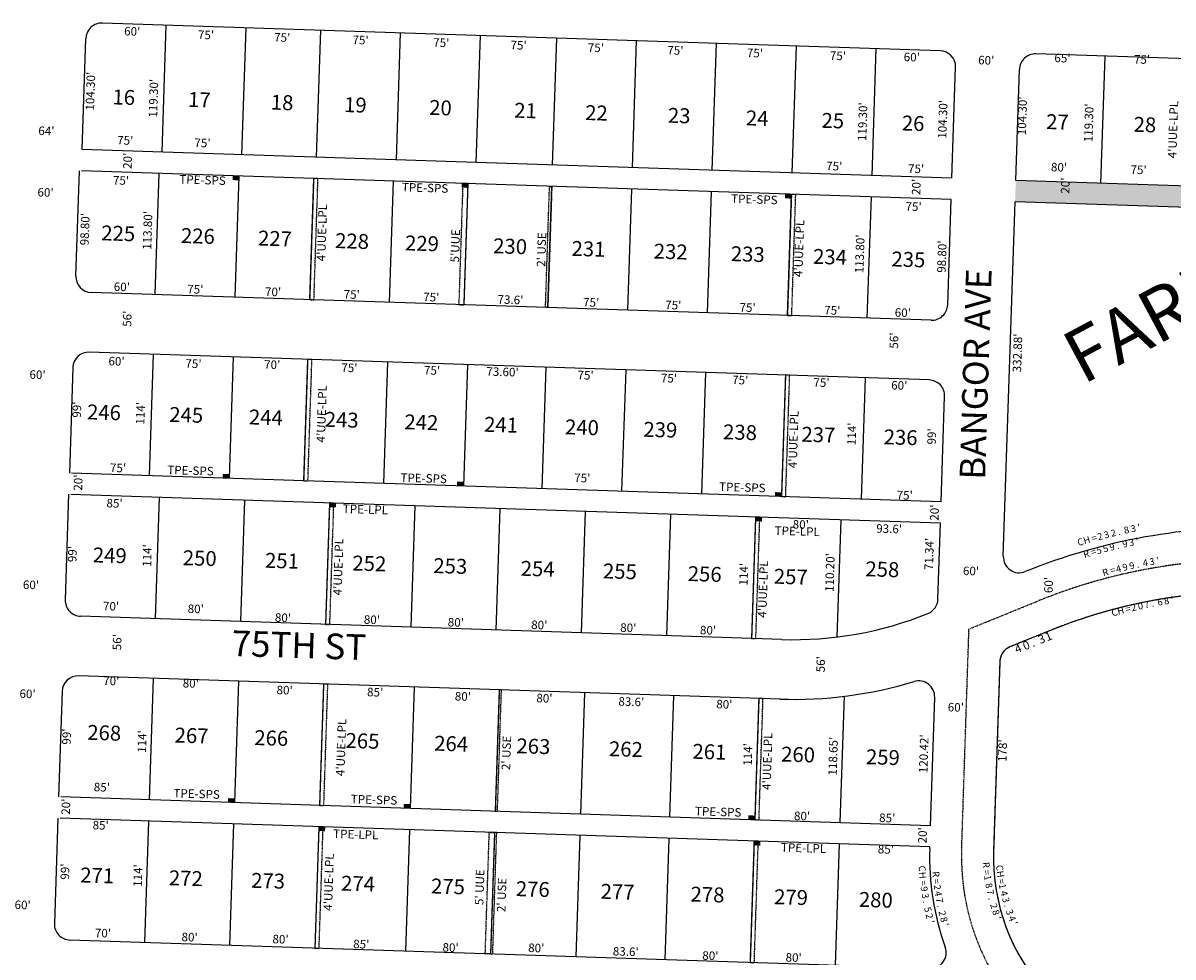
# Model space of a CAD drawing. Extents: x 920395 to 1849405, y 7252861 to 14515067.
# Drawn here: x 922896 to 923975, y 7254809 to 7255685 of the extents above; entities that cross this region are included whole.
import ezdxf
from ezdxf.enums import TextEntityAlignment as Align

# ---------------------------------------------------------------- set-up
doc = ezdxf.new("R2010")
doc.units = 0
doc.linetypes.add('DASHDOT', pattern=[1, 0.5, -0.25, 0, -0.25])
for name, color, linetype in [('10', 7, 'CONTINUOUS'), ('11', 7, 'CONTINUOUS'), ('15', 7, 'CONTINUOUS'), ('19', 7, 'CONTINUOUS'), ('21', 7, 'CONTINUOUS'), ('22', 7, 'CONTINUOUS'), ('6', 7, 'CONTINUOUS'), ('7', 7, 'CONTINUOUS')]:
    doc.layers.add(name, color=color, linetype=linetype)
doc.styles.add('ROMANC', font='ROMANC', dxfattribs={"height": 0.2})
doc.styles.add('ROMANS', font='ROMANS', dxfattribs={"height": 0.2})

msp = doc.modelspace()

# ---------------------------------------------------------------- linework, layer by layer
at = {"layer": '21', "color": 7, "linetype": 'DASHDOT'}
for points in [[(923168.527, 7255539.365), (923164.766, 7255425.627), (923168.764, 7255425.495), (923172.525, 7255539.233)], [(923308.452, 7255534.738), (923304.691, 7255420.999), (923309.688, 7255420.834), (923313.449, 7255534.573)], [(923389.816, 7255532.034), (923392.006, 7255531.974), (923388.244, 7255418.237), (923386.061, 7255418.296)], [(923616.883, 7255524.538), (923613.122, 7255410.8), (923617.12, 7255410.668), (923620.881, 7255524.406)], [(923162.864, 7255369.647), (923159.096, 7255255.712), (923163.094, 7255255.58), (923166.862, 7255369.515)], [(923611.219, 7255354.817), (923607.451, 7255240.882), (923611.449, 7255240.75), (923615.217, 7255354.685)], [(923183.421, 7255234.911), (923179.653, 7255120.976), (923183.651, 7255120.844), (923187.419, 7255234.779)], [(923583.203, 7255221.685), (923579.435, 7255107.75), (923583.433, 7255107.618), (923587.201, 7255221.553)], [(923177.801, 7255064.987), (923174.033, 7254951.052), (923178.031, 7254950.92), (923181.799, 7255064.855)], [(923342.711, 7255059.532), (923338.943, 7254945.614), (923340.942, 7254945.548), (923344.71, 7255059.466)], [(923586.179, 7255051.496), (923582.411, 7254937.561), (923586.409, 7254937.429), (923590.177, 7255051.364)], [(923173.37, 7254931.042), (923169.602, 7254817.107), (923173.6, 7254816.975), (923177.368, 7254930.91)], [(923338.28, 7254925.586), (923334.512, 7254811.668), (923336.511, 7254811.602), (923340.279, 7254925.52)], [(923581.749, 7254917.554), (923577.981, 7254803.619), (923581.979, 7254803.487), (923585.747, 7254917.422)]]:
    msp.add_lwpolyline(points, close=True, dxfattribs=at)
for points in [[(923847.66468, 7255142.699133, -0.105104), (924064.603069, 7255181.365234)], [(924063.610983, 7255151.383906, 0.105104), (923858.953756, 7255114.907761), (923858.954, 7255114.908), (923821.82, 7255099.824), (923821.819856, 7255099.82434, 0.296222), (923812.47308, 7255086.422141), (923812.473, 7255086.422), (923806.589, 7254908.52), (923806.588941, 7254908.519694, 0.198912), (923857.034183, 7254774.351754)], [(923835.135681, 7254753.852865, -0.198912), (923776.60921, 7254909.512802), (923776.609, 7254909.513), (923783.459, 7255116.62), (923847.665, 7255142.699)]]:
    msp.add_lwpolyline(points, format="xyb", dxfattribs=at)
msp.add_lwpolyline([(923338.28, 7254925.586), (923334.512, 7254811.668), (923329.515, 7254811.833), (923333.284, 7254925.772), (923338.281, 7254925.607)], dxfattribs=at)
for points in [[(923092.569, 7255541.877), (923098.566, 7255541.679), (923092.437, 7255537.879), (923098.434, 7255537.681)], [(923307.452, 7255534.771), (923313.449, 7255534.573), (923307.32, 7255530.773), (923313.317, 7255530.575)], [(923826.735, 7255517.583), (925687.059, 7255456.084), (923827.397, 7255537.591), (925687.72, 7255476.073)], [(923610.886, 7255524.736), (923616.883, 7255524.538), (923610.754, 7255520.738), (923616.751, 7255520.54)], [(923083.268, 7255262.221), (923089.265, 7255262.023), (923083.136, 7255258.223), (923089.133, 7255258.025)], [(923303.149, 7255254.949), (923309.146, 7255254.751), (923303.017, 7255250.951), (923309.014, 7255250.753)], [(923601.586, 7255245.078), (923607.583, 7255244.88), (923601.454, 7255241.08), (923607.451, 7255240.882)], [(923183.421, 7255234.911), (923189.418, 7255234.713), (923183.289, 7255230.913), (923189.286, 7255230.715)], [(923583.203, 7255221.685), (923589.2, 7255221.487), (923583.071, 7255217.687), (923589.068, 7255217.489)], [(923088.212, 7254957.908), (923094.209, 7254957.71), (923088.08, 7254953.91), (923094.077, 7254953.712)], [(923253.121, 7254952.455), (923259.118, 7254952.257), (923252.989, 7254948.457), (923258.986, 7254948.259)], [(923576.546, 7254941.757), (923582.543, 7254941.559), (923576.414, 7254937.759), (923582.411, 7254937.561)], [(923173.37, 7254931.042), (923179.367, 7254930.844), (923173.238, 7254927.044), (923179.235, 7254926.846)], [(923581.749, 7254917.554), (923587.746, 7254917.356), (923581.617, 7254913.556), (923587.614, 7254913.358)]]:
    msp.add_solid(points, dxfattribs=at)
at = {"layer": '6', "color": 7, "linetype": 'CONTINUOUS'}
for p, q in [((923756.39, 7255659.286), (922970.219, 7255685.29)), ((922951.284, 7255566.55), (922954.732, 7255670.794)), ((924265.907, 7255642.434), (923846.341, 7255656.311)), ((923767.438, 7255539.555), (923770.886, 7255643.799)), ((923827.406, 7255537.571), (923830.854, 7255641.816)), ((923767.438, 7255539.555), (922951.284, 7255566.55)), ((923766.797, 7255519.565), (922950.643, 7255546.56)), ((924297.579, 7255522.02), (923827.406, 7255537.571)), ((923763.483, 7255420.821), (923766.749, 7255519.567)), ((923815.682, 7255184.889), (923826.687, 7255517.584)), ((924296.908, 7255502.031), (923826.735, 7255517.583)), ((923747.996, 7255406.325), (922959.878, 7255432.392)), ((923746.145, 7255350.355), (922957.975, 7255376.424)), ((923757.367, 7255235.922), (923760.641, 7255334.868)), ((923757.367, 7255235.922), (922941.261, 7255262.915)), ((923756.707, 7255215.933), (922940.599, 7255242.926)), ((923754.348, 7255144.623), (923756.707, 7255215.933)), ((923607.917, 7255106.791), (922949.777, 7255128.559)), ((923859.151, 7255114.939), (923821.804, 7255099.771)), ((923812.456, 7255086.369), (923806.572, 7254908.466)), ((923606.386, 7255050.812), (922947.926, 7255072.59)), ((922932.439, 7255058.095), (922929.166, 7254959.168)), ((923747.315, 7254932.079), (923751.297, 7255052.437)), ((923747.315, 7254932.079), (922931.211, 7254959.081)), ((922928.504, 7254939.161), (922925.232, 7254840.213)), ((923746.656, 7254912.09), (922930.549, 7254939.092)), ((923746.602, 7254910.486), (923746.656, 7254912.09)), ((923746.639, 7254798.028), (922939.728, 7254824.725))]:
    msp.add_line(p, q, dxfattribs=at)
for centre, radius, start, end in [((922969.723665, 7255670.297875), 15, 88.105603, 178.105817), ((923755.894184, 7255644.294325), 15, 358.105703, 88.105592), ((923845.845256, 7255641.319648), 15, 88.105608, 178.105617), ((922960.373408, 7255447.384202), 15, 178.105911, 268.105597), ((923748.49153, 7255421.316977), 15, 268.105617, 358.105733), ((922957.479321, 7255361.432815), 15, 88.105617, 178.105583), ((923745.648685, 7255335.363883), 15, 358.105619, 88.105644), ((924047.028695, 7254651.725239), 559.929852, 88.105628, 112.105617), ((923830.674068, 7255184.393173), 15.000102, 178.106289, 292.104872), ((924047.09465, 7254652.222693), 499.42976, 88.105678, 112.105656), ((922950.272725, 7255143.551586), 15, 178.105081, 268.105617), ((923739.355123, 7255145.11924), 15, 292.104256, 358.1049), ((923618.986684, 7255441.487827), 334.879509, 268.105681, 292.104256), ((923827.448867, 7255085.873127), 15.000124, 112.104872, 178.106286), ((922947.430376, 7255057.598484), 15, 88.105617, 178.105583), ((923618.986684, 7255441.487827), 390.879509, 268.105681, 286.800978), ((923736.305395, 7255052.93346), 15, 358.105217, 106.800978), ((923993.74717, 7254902.312344), 247.280102, 178.105658, 199.904189), ((923993.750387, 7254902.274684), 187.280285, 178.105558, 223.105656), ((922940.223712, 7254839.717258), 15, 178.105583, 268.105617), ((923747.13483, 7254813.019535), 15, 268.105644, 19.904189)]:
    msp.add_arc(centre, radius, start, end, dxfattribs=at)
at = {"layer": '7', "color": 7, "linetype": 'CONTINUOUS'}
for p, q in [((923026.243, 7255564.074), (923030.187, 7255683.305)), ((923101.203, 7255561.594), (923105.146, 7255680.826)), ((923171.165, 7255559.281), (923175.108, 7255678.512)), ((923246.123, 7255556.8), (923250.068, 7255676.033)), ((923321.083, 7255554.321), (923325.026, 7255673.553)), ((923392.644, 7255551.954), (923396.587, 7255671.187)), ((923467.603, 7255549.475), (923471.546, 7255668.707)), ((923542.562, 7255546.996), (923546.506, 7255666.228)), ((923617.521, 7255544.517), (923621.465, 7255663.75)), ((923692.48, 7255542.038), (923696.423, 7255661.27)), ((923907.362, 7255534.927), (923911.305, 7255654.163)), ((922945.382, 7255447.88), (922948.647, 7255546.637)), ((923019.845, 7255430.42), (923023.607, 7255544.159)), ((923094.804, 7255427.941), (923098.566, 7255541.679)), ((923164.766, 7255425.627), (923168.527, 7255539.365)), ((923239.726, 7255423.149), (923243.487, 7255536.887)), ((923309.688, 7255420.834), (923313.449, 7255534.573)), ((923388.244, 7255418.237), (923392.006, 7255531.974)), ((923463.204, 7255415.758), (923466.965, 7255529.496)), ((923538.163, 7255413.279), (923541.924, 7255527.016)), ((923613.122, 7255410.801), (923616.883, 7255524.538)), ((923688.081, 7255408.321), (923691.842, 7255522.059)), ((923017.942, 7255374.44), (923014.174, 7255260.505)), ((923092.902, 7255371.961), (923089.133, 7255258.025)), ((922942.488, 7255361.929), (922939.215, 7255262.984)), ((923162.864, 7255369.647), (923159.095, 7255255.711)), ((923237.822, 7255367.167), (923234.054, 7255253.232)), ((923312.781, 7255364.688), (923309.014, 7255250.753)), ((923386.342, 7255362.256), (923382.573, 7255248.32)), ((923461.301, 7255359.776), (923457.532, 7255245.841)), ((923536.26, 7255357.297), (923532.491, 7255243.361)), ((923611.219, 7255354.817), (923607.451, 7255240.882)), ((923686.178, 7255352.338), (923682.41, 7255238.403)), ((922938.555, 7255243.013), (922935.281, 7255144.048)), ((923023.509, 7255240.203), (923019.739, 7255126.245)), ((923103.465, 7255237.557), (923099.695, 7255123.601)), ((923183.421, 7255234.911), (923179.651, 7255120.955)), ((923263.378, 7255232.266), (923259.608, 7255118.31)), ((923343.334, 7255229.622), (923339.564, 7255115.664)), ((923423.289, 7255226.976), (923419.519, 7255113.018)), ((923503.246, 7255224.331), (923499.476, 7255110.374)), ((923583.203, 7255221.685), (923579.432, 7255107.729)), ((923663.159, 7255219.039), (923659.521, 7255109.071)), ((923017.888, 7255070.276), (923014.12, 7254956.358)), ((923097.845, 7255067.631), (923094.077, 7254953.712)), ((923177.801, 7255064.987), (923174.033, 7254951.068)), ((923262.754, 7255062.177), (923258.986, 7254948.259)), ((923342.711, 7255059.532), (923338.943, 7254945.614)), ((923422.668, 7255056.889), (923418.899, 7254942.969)), ((923506.222, 7255054.125), (923502.454, 7254940.206)), ((923586.179, 7255051.48), (923582.411, 7254937.561)), ((923666.288, 7255053.482), (923662.367, 7254934.917)), ((923013.459, 7254936.351), (923009.69, 7254822.411)), ((923093.415, 7254933.705), (923089.646, 7254819.766)), ((923173.371, 7254931.061), (923169.602, 7254817.123)), ((923258.325, 7254928.252), (923254.556, 7254814.312)), ((923338.281, 7254925.607), (923334.512, 7254811.668)), ((923418.237, 7254922.962), (923414.469, 7254809.024)), ((923501.792, 7254920.199), (923498.024, 7254806.26)), ((923581.749, 7254917.554), (923577.98, 7254803.615)), ((923661.705, 7254914.91), (923657.936, 7254800.971))]:
    msp.add_line(p, q, dxfattribs=at)

# ---------------------------------------------------------------- texts
at = {"layer": '10', "color": 134, "linetype": 'CONTINUOUS', "style": 'ROMANS'}
for s, rotation, p in [('16', 358.109103, (922979.939916, 7255622.966377)), ('17', 358.109103, (923050.914916, 7255620.623377)), ('18', 358.109103, (923128.544916, 7255618.060377)), ('19', 358.109103, (923197.301916, 7255615.790377)), ('20', 358.109103, (923277.148916, 7255613.154377)), ('21', 358.109103, (923356.995916, 7255610.519377)), ('22', 358.109103, (923423.535916, 7255608.322377)), ('23', 358.109103, (923501.165916, 7255605.758377)), ('24', 358.109103, (923574.359916, 7255603.341377)), ('25', 358.109103, (923645.334916, 7255600.998377)), ('26', 358.109103, (923720.745916, 7255598.509377)), ('27', 358.2056, (923856.141352, 7255599.829135)), ('28', 358.2056, (923938.210352, 7255597.257135)), ('225', 358.109103, (922969.445916, 7255495.430377)), ('226', 358.109103, (923044.201916, 7255492.962377)), ('227', 358.109103, (923116.545916, 7255490.573377)), ('228', 358.109103, (923188.891916, 7255488.185377)), ('229', 358.109103, (923254.506916, 7255486.019377)), ('230', 358.109103, (923337.197916, 7255483.289377)), ('231', 358.109103, (923410.749916, 7255480.860377)), ('232', 358.109103, (923487.917916, 7255478.312377)), ('233', 358.109103, (923560.261916, 7255475.926377)), ('234', 358.109103, (923637.429916, 7255473.376377)), ('235', 358.109103, (923710.980916, 7255470.948377)), ('246', 358.2056, (922956.059352, 7255327.445135)), ('245', 358.2056, (923033.232352, 7255325.028135)), ('244', 358.2056, (923107.992352, 7255322.685135)), ('243', 358.2056, (923179.135352, 7255320.457135)), ('242', 358.2056, (923253.895352, 7255318.114135)), ('241', 358.2056, (923328.656352, 7255315.772135)), ('240', 358.2056, (923404.622352, 7255313.393135)), ('239', 358.2056, (923478.176352, 7255311.088135)), ('238', 358.2056, (923552.936352, 7255308.746135)), ('237', 358.2056, (923626.492352, 7255306.441135)), ('236', 358.2056, (923703.663352, 7255304.024135)), ('249', 358.2056, (922961.510352, 7255193.216135)), ('250', 358.2056, (923045.917352, 7255190.571135)), ('251', 358.2056, (923123.088352, 7255188.153135)), ('252', 358.2056, (923205.085352, 7255185.585135)), ('253', 358.2056, (923281.050352, 7255183.205135)), ('254', 358.2056, (923363.046352, 7255180.636135)), ('255', 358.2056, (923440.218352, 7255178.219135)), ('258', 358.2056, (923686.506352, 7255180.164135)), ('256', 358.2056, (923519.802352, 7255175.725135)), ('257', 358.2056, (923600.591352, 7255173.194135)), ('268', 358.2056, (922956.293352, 7255026.711135)), ('267', 358.2056, (923038.289352, 7255024.142135)), ('266', 358.2056, (923113.050352, 7255021.800135)), ('265', 358.2056, (923198.663352, 7255019.118135)), ('264', 358.2056, (923281.864352, 7255016.511135)), ('263', 358.2056, (923359.034352, 7255014.094135)), ('262', 358.2056, (923445.855352, 7255011.374135)), ('261', 358.2056, (923524.232352, 7255008.918135)), ('260', 358.2056, (923607.434352, 7255006.312135)), ('259', 358.2056, (923687.017352, 7255003.819135)), ('271', 358.2056, (922949.686352, 7254892.859135)), ('272', 358.2056, (923032.887352, 7254890.253135)), ('273', 358.2056, (923110.059352, 7254887.836135)), ('274', 358.2056, (923194.467352, 7254885.191135)), ('275', 358.2056, (923278.874352, 7254882.546135)), ('276', 358.2056, (923358.457352, 7254880.053135)), ('277', 358.2056, (923438.040352, 7254877.560135)), ('278', 358.2056, (923522.447352, 7254874.916135)), ('279', 358.2056, (923600.826352, 7254872.460135)), ('280', 358.2056, (923680.409352, 7254869.967135))]:
    msp.add_text(s, height=13.999, rotation=rotation, dxfattribs=at).set_placement(p, align=Align.TOP_LEFT)
at = {"layer": '11', "color": 7, "linetype": 'CONTINUOUS', "style": 'ROMANS'}
for s, rotation, p in [("60'", 358.109103, (922998.194903, 7255676.447867)), ("75'", 358.109103, (923067.480903, 7255673.091867)), ("75'", 358.109103, (923138.935903, 7255670.733867)), ("75'", 358.109103, (923212.520903, 7255668.303867)), ("75'", 358.109103, (923288.239903, 7255665.803867)), ("75'", 358.109103, (923360.759903, 7255663.408867)), ("75'", 358.109103, (923433.281903, 7255661.015867)), ("75'", 358.109103, (923507.933903, 7255658.550867)), ("75'", 358.109103, (923582.585903, 7255656.086867)), ("75'", 358.109103, (923660.439903, 7255653.515867)), ("60'", 358.109103, (923729.795903, 7255652.294867)), ("60'", 358.2056, (923799.625676, 7255649.292794)), ("65'", 358.2056, (923871.163676, 7255651.323794)), ("75'", 358.2056, (923945.853676, 7255650.052794)), ("104.30'", 88.109103, (922960.003076, 7255621.290191)), ("119.30'", 88.109103, (923019.182076, 7255614.655191)), ("119.30'", 88.109103, (923684.661076, 7255592.687191)), ("104.30'", 88.109103, (923759.858076, 7255594.883191)), ("104.30'", 88.2056, (923834.526215, 7255598.16983)), ("119.30'", 88.2056, (923896.916215, 7255591.53683)), ("64'", 358.109103, (922917.671903, 7255582.961867)), ("75'", 358.109103, (922991.613903, 7255574.109867)), ("75'", 358.109103, (923064.133903, 7255571.714867)), ("20'", 88.109103, (922994.928133, 7255555.920903)), ("75'", 358.109103, (923657.023903, 7255550.005867)), ("75'", 358.109103, (923733.808903, 7255547.468867)), ("80'", 358.2056, (923867.954676, 7255548.875794)), ("75'", 358.2056, (923942.610676, 7255546.536794)), ("20'", 88.109103, (923735.061133, 7255531.484903)), ("20'", 88.2056, (923874.895206, 7255532.684676)), ("60'", 358.109103, (922916.854903, 7255525.301867)), ("60'", 358.2056, (922909.361676, 7255354.259794)), ("60'", 358.2056, (923785.366676, 7255170.014794)), ("60'", 358.2056, (922903.181676, 7255157.030794)), ("60'", 358.2056, (922899.978676, 7255054.762794)), ("60'", 358.2056, (923771.126676, 7255042.112794)), ("60'", 358.2056, (922895.395676, 7254856.671794))]:
    msp.add_text(s, height=8, rotation=rotation, dxfattribs=at).set_placement(p, align=Align.MIDDLE)
for s, height, rotation, p in [("75'", 8, 358.107283, (922987.854133, 7255541.561351)), ("75'", 8, 358.107283, (923731.642133, 7255517.003351)), ("98.80'", 8, 88.067928, (922949.803782, 7255491.947589)), ("113.80'", 8, 88.073356, (923008.63325, 7255490.851638)), ("113.80'", 8, 88.073356, (923676.98625, 7255468.785638)), ("56'", 8, 88.2056, (922989.547168, 7255407.946928)), ("56'", 8, 88.203825, (923709.110496, 7255387.442166)), ("332.88'", 8, 88.2056, (923824.966177, 7255375.831082)), ("60'", 8, 358.2056, (922983.651928, 7255371.877832)), ("75'", 8, 358.2056, (923055.843928, 7255369.616832)), ("70'", 8, 358.2056, (923129.705928, 7255368.720832)), ("75'", 8, 358.2056, (923202.171928, 7255365.734832)), ("75'", 8, 358.2056, (923279.733928, 7255363.300832)), ("73.60'", 8, 358.2056, (923345.876043, 7255361.952075)), ("75'", 8, 358.2056, (923423.823928, 7255358.793832)), ("75'", 8, 358.2056, (923502.081928, 7255355.981832)), ("75'", 8, 358.2056, (923568.928928, 7255354.255832)), ("75'", 8, 358.2056, (923645.176928, 7255351.866832)), ("60'", 8, 358.181725, (923718.170137, 7255349.211808)), ("99'", 8, 88.2056, (922942.273168, 7255322.622928)), ("114'", 8, 88.2056, (923001.91242, 7255319.161966)), ("114'", 8, 88.2056, (923669.42342, 7255299.874966)), ("99'", 8, 88.2056, (923744.504168, 7255297.490928)), ("20'", 8, 88.2056, (922943.446168, 7255254.128928)), ("85'", 8, 358.201961, (922981.808417, 7255238.574224)), ("20'", 8, 88.2056, (923747.130168, 7255225.964928)), ("80'", 8, 358.201961, (923625.772417, 7255218.704224)), ("93.6'", 8, 358.201961, (923708.698478, 7255214.698211)), ('9', 6.4, 12.939164, (923929.212555, 7255199.626321)), ('3', 6.4, 11.205803, (923935.31569, 7255201.010614)), ("'", 6.4, 11.205803, (923940.759942, 7255202.089147)), ("99'", 8, 88.2056, (922938.027168, 7255187.078928)), ("114'", 8, 88.2056, (923008.28742, 7255185.721966)), ('R', 6.4, 16.405883, (923892.676303, 7255190.103823)), ('=', 6.4, 16.405883, (923899.390838, 7255192.081409)), ('5', 6.4, 14.672525, (923904.657773, 7255193.546218)), ('5', 6.4, 14.672525, (923910.801773, 7255195.154218)), ('9', 6.4, 14.672525, (923916.934066, 7255196.760938)), ('.', 6.4, 12.939164, (923922.237071, 7255198.024397)), ("114'", 8, 88.2056, (923567.98442, 7255168.187966)), ("60'", 8, 88.2056, (923854.166168, 7255158.019928)), ('6', 6.4, 10.130047, (923962.181922, 7255145.110811)), ('8', 6.4, 10.130047, (923968.28526, 7255146.199429)), ("'", 6.4, 8.295517, (923973.665462, 7255147.094838)), ('C', 6.4, 15.633639, (923919.150711, 7255135.278511)), ('H', 6.4, 13.799108, (923925.028626, 7255136.922358)), ('=', 6.4, 13.799108, (923931.971536, 7255138.627173)), ('2', 6.4, 13.799108, (923937.361626, 7255139.951358)), ('0', 6.4, 11.964578, (923943.705159, 7255141.399664)), ('7', 6.4, 11.964578, (923949.668699, 7255142.663801)), ('.', 6.4, 11.964578, (923955.090252, 7255143.812297)), ('1', 8, 22.105022, (923856.529575, 7255113.55358)), ("56'", 8, 88.2056, (922980.037168, 7255104.390928)), ('4', 8, 22.105022, (923828.043071, 7255101.982886)), ('0', 8, 22.105022, (923835.690696, 7255105.088551)), ('3', 8, 22.105022, (923850.104071, 7255110.943886)), ('.', 8, 22.105022, (923841.813383, 7255107.576441)), ("56'", 8, 88.2056, (923640.316168, 7255083.705928)), ("70'", 8, 358.2056, (922978.703928, 7255071.947832)), ("80'", 8, 358.2056, (923053.329928, 7255069.609832)), ("80'", 8, 358.2056, (923141.411928, 7255063.289832)), ("85'", 8, 358.2056, (923226.336928, 7255061.332832)), ("80'", 8, 358.2056, (923308.686928, 7255057.382832)), ("80'", 8, 358.2056, (923385.167928, 7255055.659832)), ("83.6'", 8, 358.2056, (923466.736005, 7255052.400328)), ("80'", 8, 358.2056, (923554.013928, 7255050.000832)), ("99'", 8, 88.2056, (922932.662168, 7255015.821928)), ("178'", 8, 88.105494, (923810.972153, 7255002.595187)), ("20'", 8, 88.2056, (922931.981168, 7254950.017928)), ("20'", 8, 88.2056, (923735.872168, 7254923.175928)), ('R', 6.4, 275.695297, (923802.808472, 7254895.513075)), ("99'", 8, 88.2056, (922931.128168, 7254889.128928)), ('C', 6.4, 274.723572, (923742.754278, 7254892.054878)), ('H', 6.4, 274.723572, (923743.264925, 7254885.875368)), ('=', 6.4, 275.695297, (923803.502977, 7254888.547284)), ('=', 6.4, 277.330761, (923743.979861, 7254878.628413)), ('1', 6.4, 278.691178, (923804.212592, 7254883.693336)), ('8', 6.4, 281.687056, (923805.402307, 7254876.486108)), ('9', 6.4, 277.330761, (923744.687783, 7254873.122874)), ('3', 6.4, 279.93795, (923745.660007, 7254866.712521)), ('7', 6.4, 281.687056, (923806.687307, 7254870.268108)), ('.', 6.4, 279.93795, (923746.616561, 7254861.253397)), ('5', 6.4, 282.545139, (923748.084468, 7254854.099901)), ('.', 6.4, 284.682936, (923808.032168, 7254864.730758)), ('2', 6.4, 287.678814, (923809.942421, 7254857.672681)), ('2', 6.4, 282.545139, (923749.461513, 7254847.912686)), ('8', 6.4, 287.678814, (923811.870421, 7254851.623681)), ("'", 6.4, 290.674694, (923813.762204, 7254846.241245)), ("70'", 8, 358.2056, (922970.874928, 7254835.243832)), ("'", 6.4, 285.152328, (923750.933137, 7254842.419932)), ("80'", 8, 358.2056, (923052.242928, 7254831.495832)), ("80'", 8, 358.2056, (923137.539928, 7254829.534832)), ("85'", 8, 358.2056, (923213.317928, 7254824.934832)), ("80'", 8, 358.2056, (923297.152928, 7254821.705832)), ("80'", 8, 358.2056, (923377.526928, 7254821.315832)), ("83.6'", 8, 358.2056, (923461.515005, 7254817.971328)), ("80'", 8, 358.2056, (923540.910928, 7254814.073832)), ("80'", 8, 358.2056, (923619.100928, 7254812.327832))]:
    msp.add_text(s, height=height, rotation=rotation, dxfattribs=at).set_placement(p, align=Align.TOP_CENTER)
for s, height, rotation, p in [("98.80'", 8, 88.109103, (923762.027912, 7255465.948384)), ("60'", 8, 358.109103, (922988.351918, 7255433.687045)), ("75'", 8, 358.109103, (923057.296918, 7255431.410045)), ("70'", 8, 358.109103, (923130.296918, 7255428.999045)), ("75'", 8, 358.109103, (923204.106918, 7255426.563045)), ("75'", 8, 358.109103, (923278.729918, 7255424.098045)), ("73.6'", 8, 358.109103, (923353.070562, 7255421.645074)), ("75'", 8, 358.109103, (923428.784918, 7255419.146045)), ("75'", 8, 358.109103, (923505.839918, 7255416.600045)), ("75'", 8, 358.109103, (923575.594918, 7255414.297045)), ("75'", 8, 358.109103, (923655.083918, 7255411.674045)), ("60'", 8, 358.085244, (923721.250788, 7255409.476127)), ("75'", 8, 358.201961, (922984.815405, 7255263.772163)), ("75'", 8, 358.201961, (923420.466405, 7255254.370163)), ("75'", 8, 358.201961, (923723.054405, 7255238.130163)), ('2', 6.4, 12.939164, (923919.588619, 7255203.571828)), ('8', 6.4, 12.939164, (923931.966619, 7255206.415828)), ('3', 6.4, 11.205803, (923938.274426, 7255207.713627)), ("'", 6.4, 11.205803, (923943.716677, 7255208.79116)), ("71.34'", 8, 88.2056, (923750.073002, 7255186.938539)), ('C', 6.4, 16.405883, (923888.923919, 7255195.253399)), ('H', 6.4, 16.405883, (923894.871026, 7255197.004033)), ('=', 6.4, 14.672525, (923901.82906, 7255199.008282)), ('2', 6.4, 14.672525, (923907.196148, 7255200.412647)), ('3', 6.4, 14.672525, (923913.338148, 7255202.021647)), ('.', 6.4, 12.939164, (923924.991136, 7255204.812903)), ("110.20'", 8, 88.2056, (923656.965254, 7255169.533577)), ('9', 6.4, 13.799108, (923930.718143, 7255171.558075)), ('9', 6.4, 11.964578, (923937.001463, 7255172.984835)), ('4', 6.4, 10.130047, (923949.519911, 7255175.632198)), ('3', 6.4, 10.130047, (923955.769911, 7255176.749198)), ("'", 6.4, 10.130047, (923961.234382, 7255177.724491)), ('R', 6.4, 15.633639, (923912.317417, 7255166.845282)), ('=', 6.4, 13.799108, (923919.161054, 7255168.71989)), ('4', 6.4, 13.799108, (923924.551143, 7255170.043075)), ('.', 6.4, 11.964578, (923942.423016, 7255174.133331)), ("70'", 8, 358.2056, (922978.241423, 7255133.992755)), ("80'", 8, 358.2056, (923057.734423, 7255131.502755)), ("80'", 8, 358.2056, (923139.565423, 7255123.253755)), ("80'", 8, 358.2056, (923223.034423, 7255121.347755)), ("80'", 8, 358.2056, (923301.819423, 7255118.880755)), ("80'", 8, 358.2056, (923380.100423, 7255116.433755)), ("80'", 8, 358.2056, (923463.638423, 7255113.805755)), ("80'", 8, 358.2056, (923538.482423, 7255111.473755)), ("114'", 8, 88.2056, (923011.432497, 7255010.925462)), ("120.42'", 8, 88.2056, (923745.031254, 7254999.411577)), ("114'", 8, 88.2056, (923579.931497, 7254998.802462)), ("118.65'", 8, 88.2056, (923659.921254, 7254997.203577)), ("85'", 8, 358.200211, (922969.645395, 7254964.173846)), ("80'", 8, 358.200211, (923626.717395, 7254937.140846)), ("85'", 8, 358.200211, (923706.634395, 7254935.334846)), ("85'", 8, 358.200211, (922968.526395, 7254928.461846)), ("85'", 8, 358.200211, (923705.364395, 7254905.863846)), ("114'", 8, 88.2056, (923007.491497, 7254885.121462)), ('R', 6.4, 274.723572, (923749.260015, 7254886.179847)), ('C', 6.4, 275.695297, (923809.177064, 7254892.112952)), ('H', 6.4, 278.691178, (923809.910969, 7254886.116427)), ('2', 6.4, 277.330761, (923750.645096, 7254873.848253)), ('=', 6.4, 277.330761, (923749.936174, 7254879.351792)), ('1', 6.4, 281.687056, (923811.927935, 7254874.5531)), ('=', 6.4, 281.687056, (923810.965041, 7254879.20327)), ('4', 6.4, 279.93795, (923751.577037, 7254867.706999)), ('7', 6.4, 279.93795, (923752.673037, 7254861.453999)), ('4', 6.4, 284.682936, (923813.448975, 7254867.729937)), ('3', 6.4, 284.682936, (923815.057975, 7254861.587937)), ('.', 6.4, 282.545139, (923753.773807, 7254856.16226)), ('.', 6.4, 287.678814, (923816.633294, 7254856.438965)), ('2', 6.4, 282.545139, (923755.328311, 7254849.17555)), ('8', 6.4, 285.152328, (923756.941747, 7254843.176873)), ('3', 6.4, 290.674694, (923818.834813, 7254849.79517)), ('4', 6.4, 290.674694, (923821.075813, 7254843.85517)), ("'", 6.4, 287.759517, (923758.371154, 7254837.9548)), ("'", 6.4, 293.670572, (923823.155975, 7254838.881684))]:
    msp.add_text(s, height=height, rotation=rotation, dxfattribs=at).set_placement(p, align=Align.CENTER)
at = {"layer": '15', "color": 30, "linetype": 'CONTINUOUS', "style": 'ROMANC'}
msp.add_text('FARRAR', height=50, rotation=28.2056, dxfattribs=at).set_placement((923991.902913, 7255421.009923), align=Align.MIDDLE)
at = {"layer": '19', "color": 1, "linetype": 'CONTINUOUS', "style": 'ROMANC'}
for s, rotation, p in [('BANGOR AVE', 88.2056, (923792.815921, 7255355.740873)), ('75TH ST', 358.2056, (923154.643853, 7255098.287472))]:
    msp.add_text(s, height=24, rotation=rotation, dxfattribs=at).set_placement(p, align=Align.MIDDLE)
at = {"layer": '22', "color": 3, "linetype": 'CONTINUOUS', "style": 'ROMANS'}
for s, rotation, p in [("4'UUE-LPL", 88.11225, (923970.971322, 7255585.357899)), ("4'UUE-LPL", 88.015753, (923172.230568, 7255488.736411)), ("4'UUE-LPL", 88.015753, (923620.027568, 7255473.925411)), ("4'UUE-LPL", 88.11225, (923171.941322, 7255318.691899)), ("4'UUE-LPL", 88.11225, (923614.703322, 7255294.487899)), ("4'UUE-LPL", 88.11225, (923187.591322, 7255175.201899)), ("4'UUE-LPL", 88.11225, (923586.157322, 7255154.265899)), ("4'UUE-LPL", 88.11225, (923190.246322, 7255005.632899)), ("2' USE", 88.11225, (923345.353525, 7255000.418321)), ("4'UUE-LPL", 88.11225, (923590.177322, 7254992.639899)), ("4'UUE-LPL", 88.11225, (923178.601322, 7254879.278899)), ("5' UUE", 88.11225, (923320.251525, 7254874.509321)), ("2' USE", 88.11225, (923340.946525, 7254867.183321))]:
    msp.add_text(s, height=8, rotation=rotation, dxfattribs=at).set_placement(p, align=Align.TOP_CENTER)
for s, rotation, p in [('TPE-SPS', 358.109103, (923064.190548, 7255536.973956)), ('TPE-SPS', 358.109103, (923273.037548, 7255529.600956)), ('TPE-SPS', 358.109103, (923582.032548, 7255518.809956)), ('TPE-SPS', 358.2056, (923052.87825, 7255264.313804)), ('TPE-SPS', 358.2056, (923271.73225, 7255257.075804)), ('TPE-SPS', 358.2056, (923570.74825, 7255248.542804)), ('TPE-LPL', 358.2056, (923216.999339, 7255227.857471)), ('TPE-LPL', 358.2056, (923622.265339, 7255207.350471)), ('TPE-SPS', 358.2056, (923058.65325, 7254960.910804)), ('TPE-SPS', 358.2056, (923225.09625, 7254955.405804)), ('TPE-SPS', 358.2056, (923548.08125, 7254944.106804)), ('TPE-LPL', 358.2056, (923207.945339, 7254922.902471)), ('TPE-LPL', 358.2056, (923628.197339, 7254910.076471))]:
    msp.add_text(s, height=8, rotation=rotation, dxfattribs=at).set_placement(p, align=Align.MIDDLE)
for s, p in [("5'UUE", (923305.364433, 7255476.098926)), ("2' USE", (923386.330419, 7255472.513748))]:
    msp.add_text(s, height=8, rotation=88.109103, dxfattribs=at).set_placement(p, align=Align.CENTER)

doc.saveas('drawing.dxf')
